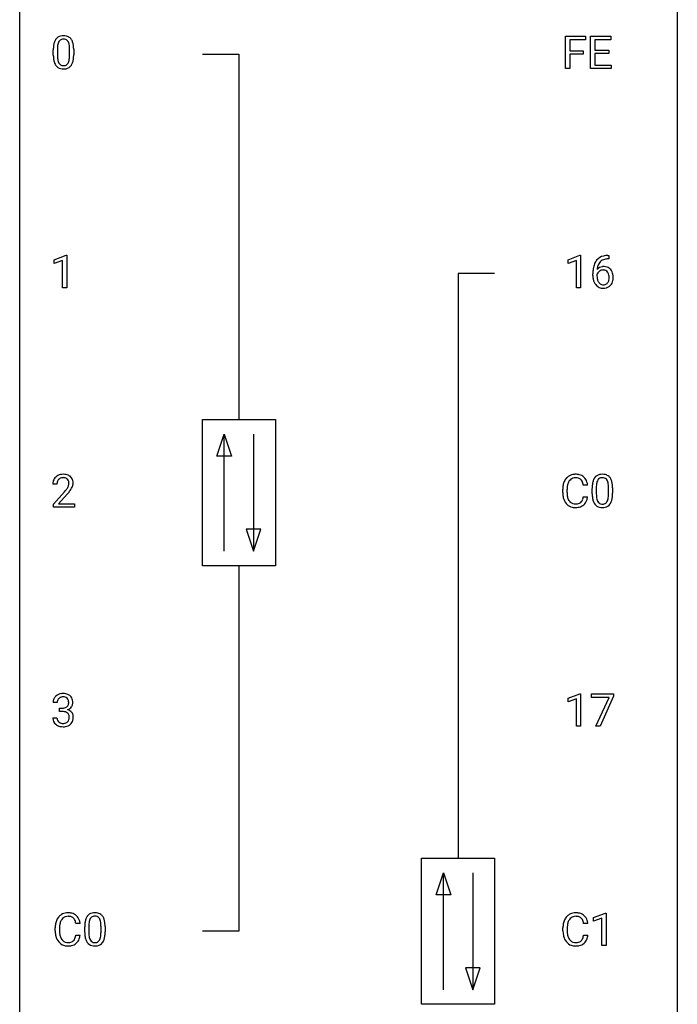
# Model space of a CAD drawing. Extents: x 2.8 to 26.6, y -2.8 to 84.5.
# Drawn here: x 2.8 to 26.6, y 26.3 to 62 of the extents above; entities that cross this region are included whole.
import ezdxf

# ---------------------------------------------------------------- set-up
doc = ezdxf.new("R2010")
doc.units = 0
doc.layers.add('DEFAULT_255_1_234', color=255, linetype='CONTINUOUS')
doc.layers.add('DEFAULT_255_2_778', color=255, linetype='CONTINUOUS')

msp = doc.modelspace()

# ---------------------------------------------------------------- linework, layer by layer
at = {"layer": 'DEFAULT_255_1_234'}
for p, q in [((22.543, 60.203), (22.543, 61.372)), ((22.543, 61.372), (23.267, 61.372)), ((23.267, 61.372), (23.267, 61.245)), ((23.452, 60.203), (23.452, 61.372)), ((23.452, 61.372), (24.187, 61.372)), ((24.187, 61.372), (24.187, 61.245)), ((23.267, 61.245), (22.697, 61.245)), ((22.697, 61.245), (22.697, 60.845)), ((24.187, 61.245), (23.606, 61.245)), ((23.606, 61.245), (23.606, 60.87)), ((3.996, 60.682), (3.996, 60.88)), ((4.144, 60.916), (4.144, 60.678)), ((4.585, 60.662), (4.585, 60.905)), ((4.734, 60.894), (4.734, 60.702)), ((22.697, 60.845), (23.187, 60.845)), ((23.187, 60.719), (22.697, 60.719)), ((22.697, 60.719), (22.697, 60.203)), ((23.187, 60.845), (23.187, 60.719)), ((23.606, 60.87), (24.113, 60.87)), ((24.113, 60.743), (23.606, 60.743)), ((23.606, 60.743), (23.606, 60.329)), ((24.113, 60.87), (24.113, 60.743)), ((23.606, 60.329), (24.195, 60.329)), ((24.195, 60.329), (24.195, 60.203)), ((22.697, 60.203), (22.543, 60.203)), ((24.195, 60.203), (23.452, 60.203)), ((4.032, 53.281), (4.457, 53.44)), ((4.032, 53.146), (4.032, 53.281)), ((4.331, 53.256), (4.032, 53.146)), ((4.331, 52.265), (4.331, 53.256)), ((4.457, 53.44), (4.481, 53.44)), ((4.481, 53.44), (4.481, 52.265)), ((22.64, 53.281), (23.065, 53.44)), ((22.64, 53.146), (22.64, 53.281)), ((22.939, 53.256), (22.64, 53.146)), ((22.939, 52.265), (22.939, 53.256)), ((23.065, 53.44), (23.089, 53.44)), ((23.089, 53.44), (23.089, 52.265)), ((24.107, 53.31), (24.08, 53.31)), ((24.081, 53.436), (24.107, 53.436)), ((24.107, 53.436), (24.107, 53.31)), ((23.533, 52.71), (23.533, 52.767)), ((23.682, 52.748), (23.682, 52.693)), ((4.481, 52.265), (4.331, 52.265)), ((23.089, 52.265), (22.939, 52.265)), ((4.127, 45.153), (3.978, 45.153)), ((22.441, 44.858), (22.441, 44.97)), ((22.596, 44.966), (22.596, 44.853)), ((23.342, 45.121), (23.187, 45.121)), ((23.509, 44.807), (23.509, 45.005)), ((23.657, 45.041), (23.657, 44.803)), ((24.098, 44.787), (24.098, 45.03)), ((24.247, 45.019), (24.247, 44.827)), ((4.001, 44.435), (4.405, 44.884)), ((4.493, 44.789), (4.18, 44.449)), ((23.187, 44.699), (23.342, 44.699)), ((4.001, 44.328), (4.001, 44.435)), ((4.767, 44.328), (4.001, 44.328)), ((4.18, 44.449), (4.767, 44.449)), ((4.767, 44.449), (4.767, 44.328)), ((22.64, 37.406), (23.065, 37.565)), ((23.065, 37.565), (23.089, 37.565)), ((23.089, 37.565), (23.089, 36.39)), ((23.489, 37.438), (23.489, 37.56)), ((23.489, 37.56), (24.279, 37.56)), ((24.121, 37.438), (23.489, 37.438)), ((23.639, 36.39), (24.121, 37.438)), ((24.279, 37.476), (23.795, 36.39)), ((24.279, 37.56), (24.279, 37.476)), ((4.138, 37.253), (3.989, 37.253)), ((22.64, 37.271), (22.64, 37.406)), ((22.939, 37.381), (22.64, 37.271)), ((22.939, 36.39), (22.939, 37.381)), ((4.217, 36.926), (4.217, 37.047)), ((4.217, 37.047), (4.328, 37.047)), ((4.328, 36.926), (4.217, 36.926)), ((3.979, 36.699), (4.128, 36.699)), ((23.089, 36.39), (22.939, 36.39)), ((23.795, 36.39), (23.639, 36.39)), ((23.562, 29.468), (23.988, 29.628)), ((23.988, 29.628), (24.011, 29.628)), ((24.011, 29.628), (24.011, 28.453)), ((4.966, 29.246), (4.811, 29.246)), ((23.351, 29.246), (23.196, 29.246)), ((23.562, 29.333), (23.562, 29.468)), ((23.862, 29.443), (23.562, 29.333)), ((23.862, 28.453), (23.862, 29.443)), ((4.066, 28.983), (4.066, 29.095)), ((4.221, 29.091), (4.221, 28.978)), ((5.133, 28.932), (5.133, 29.13)), ((5.282, 29.166), (5.282, 28.928)), ((5.723, 28.912), (5.723, 29.155)), ((5.871, 29.144), (5.871, 28.952)), ((22.451, 28.983), (22.451, 29.095)), ((22.606, 29.091), (22.606, 28.978)), ((4.811, 28.824), (4.966, 28.824)), ((23.196, 28.824), (23.351, 28.824)), ((24.011, 28.453), (23.862, 28.453))]:
    msp.add_line(p, q, dxfattribs=at)
for centre, radius, start, end in [((4.318, 61.097), 0.286, 101.6441, 144.5142), ((4.361, 60.928), 0.46, 89.5284, 102.582), ((4.369, 60.924), 0.464, 77.0438, 90.5081), ((4.409, 61.088), 0.295, 48.2779, 77.4995), ((4.416, 61.101), 0.281, 36.3142, 47.6306), ((5.191, 60.885), 1.195, 173.7676, 180.2316), ((4.739, 60.936), 0.74, 164.3059, 173.9002), ((4.448, 61.02), 0.437, 148.7922, 164.5684), ((4.353, 61.073), 0.328, 144.5884, 148.1176), ((4.989, 60.921), 0.844, 172.0259, 178.0703), ((4.659, 60.968), 0.511, 163.3763, 172.1411), ((4.45, 61.032), 0.292, 149.4209, 163.6286), ((4.344, 61.096), 0.168, 105.7981, 149.7388), ((4.362, 61.029), 0.237, 89.3807, 105.6763), ((4.366, 61.003), 0.263, 81.106, 90.2185), ((4.384, 61.091), 0.173, 30.7408, 82.4657), ((4.331, 61.057), 0.236, 24.2871, 31.3936), ((4.214, 61.007), 0.363, 12.0806, 23.8174), ((3.938, 60.946), 0.646, 4.8362, 12.2905), ((3.517, 60.908), 1.068, 359.809, 4.9408), ((4.329, 61.043), 0.386, 18.2932, 35.6769), ((4.075, 60.955), 0.654, 8.0247, 18.5605), ((3.659, 60.894), 1.075, 1.1274, 8.1718), ((5.348, 60.699), 1.353, 180.7449, 181.151), ((5.068, 60.689), 1.072, 180.8976, 188.0056), ((5.292, 60.906), 1.148, 177.8632, 179.5044), ((5.185, 60.675), 1.04, 179.7996, 185.246), ((3.723, 60.66), 0.862, 351.8069, 357.7959), ((3.399, 60.677), 1.186, 357.5872, 359.2678), ((3.509, 60.697), 1.225, 353.8442, 0.2288), ((3.335, 60.881), 1.399, 0.5424, 1.3863), ((4.673, 60.632), 0.673, 187.8816, 198.2347), ((4.424, 60.548), 0.41, 197.9694, 215.2624), ((4.322, 60.479), 0.287, 215.8618, 257.2789), ((4.781, 60.636), 0.634, 185.1412, 193.008), ((4.516, 60.574), 0.363, 192.7898, 205.2508), ((4.412, 60.527), 0.248, 205.8005, 211.2538), ((4.359, 60.492), 0.185, 210.379, 238.4008), ((4.357, 60.497), 0.188, 239.6521, 265.9794), ((4.366, 60.564), 0.256, 265.1315, 270.0603), ((4.369, 60.532), 0.224, 269.3315, 287.2178), ((4.383, 60.481), 0.171, 287.7958, 329.0809), ((4.409, 60.479), 0.288, 280.5801, 324.9173), ((4.287, 60.541), 0.284, 328.6635, 343.3325), ((4.069, 60.609), 0.512, 343.0499, 351.9393), ((4.372, 60.505), 0.334, 324.9352, 328.616), ((4.272, 60.56), 0.447, 329.2804, 344.7473), ((3.973, 60.645), 0.758, 344.4935, 353.9765), ((4.362, 60.634), 0.447, 256.6229, 270.5104), ((4.369, 60.646), 0.459, 269.5977, 281.6734), ((24.306, 52.842), 0.768, 157.9803, 171.6247), ((24.085, 52.931), 0.53, 141.4298, 157.8541), ((24.02, 52.976), 0.451, 102.8716, 140.8565), ((24.062, 52.943), 0.369, 134.5303, 161.6211), ((24.046, 52.954), 0.35, 104.2855, 133.8629), ((24.085, 52.732), 0.703, 90.3778, 103.5869), ((24.085, 52.81), 0.5, 90.6001, 104.5147), ((24.745, 52.774), 1.213, 171.4525, 180.3159), ((23.898, 52.671), 0.23, 145.2975, 160.266), ((23.913, 52.727), 0.303, 95.8331, 138.9955), ((24.369, 52.866), 0.687, 173.7811, 174.9255), ((24.228, 52.885), 0.545, 161.285, 174.2077), ((23.916, 52.656), 0.252, 124.9745, 144.8959), ((23.911, 52.672), 0.237, 89.8751, 126.2072), ((23.936, 52.6), 0.433, 89.8754, 97.0544), ((23.912, 52.674), 0.235, 85.0141, 90.0513), ((23.919, 52.724), 0.184, 36.8251, 85.7416), ((23.941, 52.683), 0.349, 71.6408, 90.624), ((23.956, 52.739), 0.292, 39.6368, 71.019), ((23.877, 52.686), 0.241, 32.3035, 38.0827), ((23.846, 52.669), 0.276, 11.0482, 31.8146), ((23.892, 52.683), 0.376, 10.6587, 39.9044), ((24.187, 52.706), 0.655, 179.6345, 191.7836), ((23.993, 52.663), 0.456, 191.4116, 218.6078), ((24.206, 52.69), 0.523, 179.6514, 190.2856), ((24.036, 52.658), 0.351, 190.0945, 207.5098), ((23.98, 52.631), 0.288, 207.9583, 216.3251), ((23.946, 52.604), 0.245, 215.7661, 232.5457), ((23.907, 52.555), 0.183, 232.8005, 270.6606), ((23.921, 52.556), 0.183, 289.1833, 322.9684), ((23.86, 52.605), 0.261, 322.6008, 346.5182), ((23.744, 52.634), 0.38, 346.2582, 358.7742), ((23.718, 52.642), 0.407, 359.6214, 11.2839), ((23.642, 52.64), 0.482, 358.3755, 0.0098), ((23.9, 52.603), 0.367, 318.141, 347.6119), ((23.733, 52.643), 0.539, 347.2487, 0.4369), ((23.737, 52.65), 0.535, 359.6826, 11.1326), ((23.906, 52.589), 0.341, 218.1665, 245.8781), ((23.905, 52.603), 0.354, 246.914, 270.7437), ((23.912, 52.591), 0.219, 269.3554, 288.4744), ((23.91, 52.706), 0.457, 269.8874, 276.7918), ((23.932, 52.576), 0.325, 275.6342, 317.8248), ((4.385, 45.157), 0.407, 163.2879, 180.5582), ((4.305, 45.179), 0.324, 133.4541, 162.947), ((4.323, 45.16), 0.35, 100.7869, 133.4384), ((4.338, 45.185), 0.208, 136.1757, 166.3675), ((4.326, 45.194), 0.192, 129.7279, 135.7542), ((4.334, 45.182), 0.207, 102.1739, 129.2062), ((4.357, 45.005), 0.508, 89.6605, 101.3704), ((4.358, 45.079), 0.313, 89.5461, 102.5419), ((4.364, 45.011), 0.502, 78.2171, 90.413), ((4.361, 45.132), 0.259, 82.1602, 90.1506), ((4.375, 45.206), 0.184, 43.4415, 83.1661), ((4.4, 45.173), 0.336, 55.9268, 78.4889), ((4.367, 45.198), 0.195, 16.1715, 43.5284), ((4.419, 45.207), 0.297, 47.9292, 55.4054), ((4.429, 45.218), 0.283, 4.3348, 48.0561), ((22.921, 45.063), 0.464, 136.7831, 155.2473), ((22.882, 45.096), 0.413, 121.7633, 136.4281), ((22.971, 45.059), 0.363, 143.0753, 163.1917), ((22.896, 45.071), 0.441, 95.646, 121.5491), ((22.895, 45.117), 0.267, 109.2998, 143.3038), ((22.908, 45.066), 0.32, 89.3452, 108.5745), ((22.911, 44.96), 0.553, 89.9242, 96.1378), ((22.916, 44.972), 0.541, 76.6779, 90.4563), ((22.912, 44.948), 0.438, 87.3815, 90.0241), ((22.92, 45.054), 0.332, 74.7009, 87.8124), ((22.951, 45.161), 0.221, 47.4372, 75.0698), ((22.956, 45.131), 0.378, 47.4858, 76.9287), ((22.946, 45.162), 0.224, 27.8167, 46.4008), ((22.941, 45.121), 0.395, 16.5424, 46.8933), ((23.961, 45.145), 0.437, 148.7922, 164.5684), ((23.866, 45.198), 0.328, 144.5884, 148.1176), ((23.831, 45.222), 0.286, 101.6441, 144.5142), ((23.963, 45.157), 0.292, 149.4209, 163.6286), ((23.857, 45.221), 0.168, 105.7981, 149.7388), ((23.874, 45.053), 0.46, 89.5284, 102.582), ((23.875, 45.154), 0.237, 89.3807, 105.6763), ((23.882, 45.049), 0.464, 77.0438, 90.5081), ((23.879, 45.128), 0.263, 81.106, 90.2185), ((23.897, 45.216), 0.173, 30.7408, 82.4657), ((23.922, 45.213), 0.295, 48.2779, 77.4995), ((23.844, 45.182), 0.236, 24.2871, 31.3936), ((23.727, 45.132), 0.363, 12.0806, 23.8174), ((23.929, 45.226), 0.281, 36.3142, 47.6306), ((23.842, 45.168), 0.386, 18.2932, 35.6769), ((23.588, 45.08), 0.654, 8.0247, 18.5605), ((4.439, 45.158), 0.312, 165.9093, 178.8684), ((4.525, 45.153), 0.398, 178.4382, 180.0084), ((3.056, 46.077), 1.801, 318.5132, 320.7828), ((3.585, 45.647), 1.119, 320.7373, 323.9737), ((3.977, 45.363), 0.635, 323.8962, 328.6421), ((4.182, 45.237), 0.395, 328.8299, 331.7899), ((4.282, 45.185), 0.282, 331.4255, 352.9365), ((3.693, 45.566), 1.115, 319.6473, 327.0958), ((4.316, 45.185), 0.248, 359.4866, 15.934), ((4.295, 45.182), 0.269, 353.2249, 0.0169), ((4.091, 45.311), 0.641, 326.9135, 338.3505), ((4.363, 45.206), 0.35, 337.8914, 358.9968), ((4.32, 45.201), 0.393, 359.9252, 5.5968), ((23.218, 44.974), 0.777, 169.5837, 180.2758), ((23.035, 45.008), 0.59, 155.0366, 169.6003), ((23.429, 44.969), 0.832, 174.342, 180.143), ((23.166, 44.997), 0.568, 162.9374, 174.6209), ((22.835, 45.103), 0.349, 15.7653, 27.9411), ((22.636, 45.045), 0.556, 7.8892, 15.9239), ((22.78, 45.068), 0.564, 5.4072, 17.0365), ((24.704, 45.01), 1.195, 173.7676, 180.2316), ((24.252, 45.061), 0.74, 164.3059, 173.9002), ((24.805, 45.031), 1.148, 177.8632, 179.5044), ((24.502, 45.046), 0.844, 172.0259, 178.0703), ((24.172, 45.093), 0.511, 163.3763, 172.1411), ((23.451, 45.071), 0.646, 4.8362, 12.2905), ((23.03, 45.033), 1.068, 359.809, 4.9408), ((23.172, 45.019), 1.075, 1.1274, 8.1718), ((22.848, 45.006), 1.399, 0.5424, 1.3863), ((3.31, 45.883), 1.611, 317.2587, 319.9046), ((23.403, 44.858), 0.962, 179.9919, 181.5394), ((23.196, 44.847), 0.755, 181.1219, 193.8756), ((22.959, 44.785), 0.51, 193.548, 219.5757), ((23.336, 44.849), 0.739, 179.6818, 189.1505), ((23.086, 44.807), 0.486, 188.9911, 203.5773), ((22.978, 44.763), 0.369, 203.9077, 215.1312), ((22.841, 44.717), 0.342, 331.6589, 343.2879), ((22.635, 44.781), 0.558, 343.1446, 351.0106), ((22.481, 44.809), 0.715, 350.7157, 351.1602), ((22.951, 44.7), 0.384, 311.4559, 340.4422), ((22.794, 44.759), 0.551, 340.1774, 353.7814), ((24.861, 44.824), 1.353, 180.7449, 181.151), ((24.581, 44.814), 1.072, 180.8976, 188.0056), ((24.186, 44.757), 0.673, 187.8816, 198.2347), ((24.698, 44.8), 1.04, 179.7996, 185.246), ((24.294, 44.761), 0.634, 185.1412, 193.008), ((24.029, 44.699), 0.363, 192.7898, 205.2508), ((23.8, 44.666), 0.284, 328.6635, 343.3325), ((23.583, 44.734), 0.512, 343.0499, 351.9393), ((23.236, 44.785), 0.862, 351.8069, 357.7959), ((22.912, 44.802), 1.186, 357.5872, 359.2678), ((23.786, 44.685), 0.447, 329.2804, 344.7473), ((23.486, 44.77), 0.758, 344.4935, 353.9765), ((23.022, 44.822), 1.225, 353.8442, 0.2288), ((22.876, 44.715), 0.401, 219.3627, 250.0612), ((22.885, 44.691), 0.252, 213.9072, 263.8849), ((22.893, 44.778), 0.467, 250.7885, 270.6489), ((22.898, 44.77), 0.332, 263.1759, 270.1031), ((22.901, 44.894), 0.456, 269.672, 279.0609), ((22.898, 45.039), 0.727, 270.0021, 270.3582), ((22.904, 44.893), 0.581, 269.9359, 282.8096), ((22.928, 44.733), 0.293, 278.875, 293.6347), ((22.948, 44.711), 0.394, 282.4333, 310.7514), ((22.96, 44.658), 0.211, 293.8553, 310.0519), ((22.96, 44.652), 0.206, 311.0647, 332.0108), ((23.937, 44.673), 0.41, 197.9694, 215.2624), ((23.835, 44.604), 0.287, 215.8618, 257.2789), ((23.925, 44.652), 0.248, 205.8005, 211.2538), ((23.872, 44.617), 0.185, 210.379, 238.4008), ((23.875, 44.759), 0.447, 256.6229, 270.5104), ((23.87, 44.622), 0.188, 239.6521, 265.9794), ((23.879, 44.689), 0.256, 265.1315, 270.0603), ((23.882, 44.657), 0.224, 269.3315, 287.2178), ((23.882, 44.771), 0.459, 269.5977, 281.6734), ((23.896, 44.606), 0.171, 287.7958, 329.0809), ((23.923, 44.604), 0.288, 280.5801, 324.9173), ((23.885, 44.63), 0.334, 324.9352, 328.616), ((4.295, 37.254), 0.307, 131.5745, 154.4798), ((4.326, 37.223), 0.352, 96.9875, 131.9691), ((4.327, 37.26), 0.191, 103.2932, 133.5619), ((4.348, 37.098), 0.478, 89.8596, 97.7825), ((4.347, 37.181), 0.273, 89.5325, 103.5319), ((4.353, 37.072), 0.504, 78.3655, 90.4132), ((4.353, 37.153), 0.301, 76.1117, 90.7026), ((4.392, 37.292), 0.157, 13.9577, 77.6713), ((4.389, 37.238), 0.334, 56.6229, 78.6387), ((4.41, 37.275), 0.291, 47.0254, 56.0854), ((4.412, 37.279), 0.287, 10.9208, 46.7778), ((4.3, 37.257), 0.31, 155.3484, 180.7485), ((4.395, 37.254), 0.257, 172.5097, 180.1367), ((4.323, 37.266), 0.183, 133.8349, 173.5344), ((4.35, 37.276), 0.226, 281.6692, 301.2943), ((4.367, 37.245), 0.191, 301.7833, 311.7545), ((4.376, 37.235), 0.177, 311.7324, 354.2802), ((4.409, 37.266), 0.297, 292.9802, 325.2392), ((4.257, 37.252), 0.297, 359.1805, 15.0453), ((4.303, 37.248), 0.251, 353.0938, 0.1181), ((4.394, 37.277), 0.315, 325.2334, 332.8746), ((4.459, 37.246), 0.243, 332.355, 359.7179), ((4.276, 37.248), 0.427, 359.6364, 11.6087), ((4.325, 37.387), 0.339, 270.492, 281.8952), ((4.323, 36.471), 0.456, 84.0193, 89.3331), ((4.339, 36.607), 0.319, 71.901, 84.3554), ((4.375, 36.713), 0.207, 49.5089, 72.1836), ((4.393, 36.738), 0.176, 12.9498, 48.7551), ((4.382, 37.32), 0.357, 292.5402, 293.6925), ((4.421, 36.674), 0.331, 57.6435, 72.8625), ((4.307, 36.716), 0.265, 359.5048, 13.424), ((4.457, 36.732), 0.263, 36.7249, 57.4698), ((4.456, 36.733), 0.263, 8.0545, 36.3561), ((4.332, 36.713), 0.389, 343.983, 0.5572), ((4.369, 36.718), 0.351, 359.8321, 8.587), ((4.375, 36.699), 0.396, 179.9755, 183.2323), ((4.271, 36.686), 0.291, 181.8183, 229.6455), ((4.312, 36.732), 0.354, 229.4223, 256.8556), ((4.358, 36.697), 0.229, 179.4465, 196.2869), ((4.309, 36.683), 0.179, 196.5661, 227.7059), ((4.325, 36.702), 0.203, 227.7652, 257.8763), ((4.346, 36.871), 0.496, 256.6829, 270.4412), ((4.348, 36.796), 0.3, 257.4584, 270.4266), ((4.352, 36.825), 0.329, 269.5962, 280.8789), ((4.352, 36.875), 0.5, 269.7286, 280.3856), ((4.375, 36.71), 0.212, 280.6346, 299.8596), ((4.383, 36.731), 0.354, 279.783, 311.6256), ((4.394, 36.674), 0.171, 300.3576, 314.5518), ((4.386, 36.68), 0.182, 315.0728, 345.0431), ((4.294, 36.707), 0.278, 344.5987, 357.927), ((4.204, 36.713), 0.367, 357.4749, 0.0231), ((4.42, 36.688), 0.297, 311.636, 343.7652), ((4.52, 29.196), 0.441, 95.646, 121.5491), ((4.536, 29.085), 0.553, 89.9242, 96.1378), ((4.541, 29.097), 0.541, 76.6779, 90.4563), ((4.58, 29.256), 0.378, 47.4858, 76.9287), ((5.455, 29.347), 0.286, 101.6441, 144.5142), ((5.498, 29.178), 0.46, 89.5284, 102.582), ((5.506, 29.174), 0.464, 77.0438, 90.5081), ((5.546, 29.338), 0.295, 48.2779, 77.4995), ((22.905, 29.196), 0.441, 95.646, 121.5491), ((22.921, 29.085), 0.553, 89.9242, 96.1378), ((22.926, 29.097), 0.541, 76.6779, 90.4563), ((22.965, 29.256), 0.378, 47.4858, 76.9287), ((4.843, 29.099), 0.777, 169.5837, 180.2758), ((4.659, 29.133), 0.59, 155.0366, 169.6003), ((4.545, 29.188), 0.464, 136.7831, 155.2473), ((4.506, 29.221), 0.413, 121.7633, 136.4281), ((4.79, 29.122), 0.568, 162.9374, 174.6209), ((4.595, 29.184), 0.363, 143.0753, 163.1917), ((4.519, 29.242), 0.267, 109.2998, 143.3038), ((4.533, 29.191), 0.32, 89.3452, 108.5745), ((4.537, 29.073), 0.438, 87.3815, 90.0241), ((4.544, 29.179), 0.332, 74.7009, 87.8124), ((4.575, 29.286), 0.221, 47.4372, 75.0698), ((4.57, 29.287), 0.224, 27.8167, 46.4008), ((4.459, 29.228), 0.349, 15.7653, 27.9411), ((4.261, 29.17), 0.556, 7.8892, 15.9239), ((4.565, 29.246), 0.395, 16.5424, 46.8933), ((4.405, 29.193), 0.564, 5.4072, 17.0365), ((6.328, 29.135), 1.195, 173.7676, 180.2316), ((5.876, 29.186), 0.74, 164.3059, 173.9002), ((5.585, 29.27), 0.437, 148.7922, 164.5684), ((5.49, 29.323), 0.328, 144.5884, 148.1176), ((6.126, 29.171), 0.844, 172.0259, 178.0703), ((5.796, 29.218), 0.511, 163.3763, 172.1411), ((5.587, 29.282), 0.292, 149.4209, 163.6286), ((5.481, 29.346), 0.168, 105.7981, 149.7388), ((5.499, 29.279), 0.237, 89.3807, 105.6763), ((5.503, 29.253), 0.263, 81.106, 90.2185), ((5.521, 29.341), 0.173, 30.7408, 82.4657), ((5.468, 29.307), 0.236, 24.2871, 31.3936), ((5.351, 29.257), 0.363, 12.0806, 23.8174), ((5.075, 29.196), 0.646, 4.8362, 12.2905), ((4.654, 29.158), 1.068, 359.809, 4.9408), ((5.553, 29.351), 0.281, 36.3142, 47.6306), ((5.466, 29.293), 0.386, 18.2932, 35.6769), ((5.212, 29.205), 0.654, 8.0247, 18.5605), ((4.796, 29.144), 1.075, 1.1274, 8.1718), ((23.227, 29.099), 0.777, 169.5837, 180.2758), ((23.044, 29.133), 0.59, 155.0366, 169.6003), ((22.93, 29.188), 0.464, 136.7831, 155.2473), ((22.891, 29.221), 0.413, 121.7633, 136.4281), ((23.175, 29.122), 0.568, 162.9374, 174.6209), ((22.98, 29.184), 0.363, 143.0753, 163.1917), ((22.904, 29.242), 0.267, 109.2998, 143.3038), ((22.918, 29.191), 0.32, 89.3452, 108.5745), ((22.921, 29.073), 0.438, 87.3815, 90.0241), ((22.929, 29.179), 0.332, 74.7009, 87.8124), ((22.96, 29.286), 0.221, 47.4372, 75.0698), ((22.955, 29.287), 0.224, 27.8167, 46.4008), ((22.844, 29.228), 0.349, 15.7653, 27.9411), ((22.646, 29.17), 0.556, 7.8892, 15.9239), ((22.95, 29.246), 0.395, 16.5424, 46.8933), ((22.789, 29.193), 0.564, 5.4072, 17.0365), ((5.028, 28.983), 0.962, 179.9919, 181.5394), ((4.821, 28.972), 0.755, 181.1219, 193.8756), ((5.053, 29.094), 0.832, 174.342, 180.143), ((4.96, 28.974), 0.739, 179.6818, 189.1505), ((6.486, 28.949), 1.353, 180.7449, 181.151), ((6.206, 28.939), 1.072, 180.8976, 188.0056), ((6.429, 29.156), 1.148, 177.8632, 179.5044), ((6.322, 28.925), 1.04, 179.7996, 185.246), ((4.86, 28.91), 0.862, 351.8069, 357.7959), ((4.536, 28.927), 1.186, 357.5872, 359.2678), ((4.647, 28.947), 1.225, 353.8442, 0.2288), ((4.472, 29.131), 1.399, 0.5424, 1.3863), ((23.413, 28.983), 0.962, 179.9919, 181.5394), ((23.206, 28.972), 0.755, 181.1219, 193.8756), ((23.438, 29.094), 0.832, 174.342, 180.143), ((23.345, 28.974), 0.739, 179.6818, 189.1505), ((4.584, 28.91), 0.51, 193.548, 219.5757), ((4.501, 28.84), 0.401, 219.3627, 250.0612), ((4.71, 28.932), 0.486, 188.9911, 203.5773), ((4.602, 28.888), 0.369, 203.9077, 215.1312), ((4.51, 28.816), 0.252, 213.9072, 263.8849), ((4.522, 28.895), 0.332, 263.1759, 270.1031), ((4.525, 29.019), 0.456, 269.672, 279.0609), ((4.552, 28.858), 0.293, 278.875, 293.6347), ((4.572, 28.836), 0.394, 282.4333, 310.7514), ((4.584, 28.783), 0.211, 293.8553, 310.0519), ((4.584, 28.777), 0.206, 311.0647, 332.0108), ((4.465, 28.842), 0.342, 331.6589, 343.2879), ((4.259, 28.906), 0.558, 343.1446, 351.0106), ((4.105, 28.934), 0.715, 350.7157, 351.1602), ((4.575, 28.825), 0.384, 311.4559, 340.4422), ((4.418, 28.884), 0.551, 340.1774, 353.7814), ((5.81, 28.882), 0.673, 187.8816, 198.2347), ((5.561, 28.798), 0.41, 197.9694, 215.2624), ((5.459, 28.729), 0.287, 215.8618, 257.2789), ((5.918, 28.886), 0.634, 185.1412, 193.008), ((5.654, 28.824), 0.363, 192.7898, 205.2508), ((5.549, 28.777), 0.248, 205.8005, 211.2538), ((5.497, 28.742), 0.185, 210.379, 238.4008), ((5.495, 28.747), 0.188, 239.6521, 265.9794), ((5.503, 28.814), 0.256, 265.1315, 270.0603), ((5.506, 28.782), 0.224, 269.3315, 287.2178), ((5.52, 28.731), 0.171, 287.7958, 329.0809), ((5.547, 28.729), 0.288, 280.5801, 324.9173), ((5.424, 28.791), 0.284, 328.6635, 343.3325), ((5.207, 28.859), 0.512, 343.0499, 351.9393), ((5.509, 28.755), 0.334, 324.9352, 328.616), ((5.41, 28.81), 0.447, 329.2804, 344.7473), ((5.11, 28.895), 0.758, 344.4935, 353.9765), ((22.968, 28.91), 0.51, 193.548, 219.5757), ((22.885, 28.84), 0.401, 219.3627, 250.0612), ((23.095, 28.932), 0.486, 188.9911, 203.5773), ((22.987, 28.888), 0.369, 203.9077, 215.1312), ((22.894, 28.816), 0.252, 213.9072, 263.8849), ((22.907, 28.895), 0.332, 263.1759, 270.1031), ((22.91, 29.019), 0.456, 269.672, 279.0609), ((22.937, 28.858), 0.293, 278.875, 293.6347), ((22.957, 28.836), 0.394, 282.4333, 310.7514), ((22.969, 28.783), 0.211, 293.8553, 310.0519), ((22.969, 28.777), 0.206, 311.0647, 332.0108), ((22.85, 28.842), 0.342, 331.6589, 343.2879), ((22.644, 28.906), 0.558, 343.1446, 351.0106), ((22.49, 28.934), 0.715, 350.7157, 351.1602), ((22.96, 28.825), 0.384, 311.4559, 340.4422), ((22.803, 28.884), 0.551, 340.1774, 353.7814), ((4.517, 28.903), 0.467, 250.7885, 270.6489), ((4.523, 29.164), 0.727, 270.0021, 270.3582), ((4.528, 29.018), 0.581, 269.9359, 282.8096), ((5.499, 28.884), 0.447, 256.6229, 270.5104), ((5.507, 28.896), 0.459, 269.5977, 281.6734), ((22.902, 28.903), 0.467, 250.7885, 270.6489), ((22.908, 29.164), 0.727, 270.0021, 270.3582), ((22.913, 29.018), 0.581, 269.9359, 282.8096)]:
    msp.add_arc(centre, radius, start, end, dxfattribs=at)
at = {"layer": 'DEFAULT_255_2_778'}
for p, q in [((2.779, -1.984), (2.779, 83.741)), ((26.591, 83.741), (26.591, -1.984)), ((9.393, 60.722), (10.716, 60.722)), ((10.716, 60.722), (10.716, 47.493)), ((19.977, 52.784), (18.654, 52.784)), ((18.654, 52.784), (18.654, 31.618)), ((9.393, 47.493), (12.039, 47.493)), ((9.393, 42.201), (9.393, 47.493)), ((12.039, 47.493), (12.039, 42.201)), ((9.922, 46.17), (10.187, 46.964)), ((10.187, 42.73), (10.187, 46.964)), ((10.187, 46.964), (10.452, 46.17)), ((11.245, 46.964), (11.245, 42.73)), ((10.452, 46.17), (9.922, 46.17)), ((10.981, 43.524), (11.245, 42.73)), ((11.51, 43.524), (10.981, 43.524)), ((11.245, 42.73), (11.51, 43.524)), ((12.039, 42.201), (9.393, 42.201)), ((10.716, 42.201), (10.716, 28.972)), ((17.331, 31.618), (19.977, 31.618)), ((17.331, 26.326), (17.331, 31.618)), ((19.977, 31.618), (19.977, 26.326)), ((17.86, 30.295), (18.125, 31.089)), ((18.125, 26.855), (18.125, 31.089)), ((18.125, 31.089), (18.389, 30.295)), ((19.183, 31.089), (19.183, 26.855)), ((18.389, 30.295), (17.86, 30.295)), ((10.716, 28.972), (9.393, 28.972)), ((18.918, 27.649), (19.183, 26.855)), ((19.447, 27.649), (18.918, 27.649)), ((19.183, 26.855), (19.447, 27.649)), ((19.977, 26.326), (17.331, 26.326))]:
    msp.add_line(p, q, dxfattribs=at)

doc.saveas('drawing.dxf')
